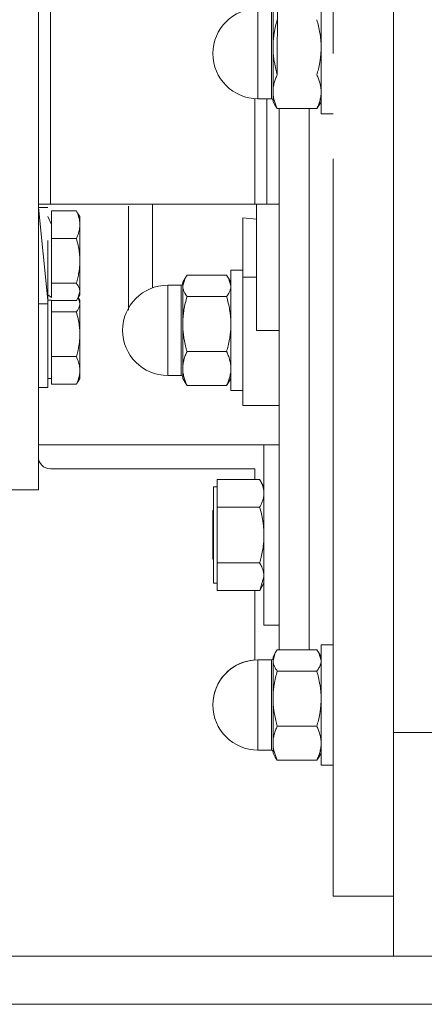
# Model space of a CAD drawing. Units: millimetres. Extents: x 0 to 32581, y -11 to 22275.
# Drawn here: x 5527 to 5594, y 14947 to 15111 of the extents above; entities that cross this region are included whole.
import ezdxf

# ---------------------------------------------------------------- set-up
doc = ezdxf.new("R2010")
doc.units = ezdxf.units.MM
doc.linetypes.add('K5LT_THIN', pattern=[0])
doc.layers.add('R', color=1, linetype='Continuous', true_color=0xff0000)
doc.layers.add('WELDING', color=7, linetype='Continuous', true_color=0xffffff)

msp = doc.modelspace()

# ---------------------------------------------------------------- linework, layer by layer
at = {"layer": 'R', "color": 7, "linetype": 'K5LT_THIN', "lineweight": 18}
for p, q in [((5578.79, 15244.88), (5578.79, 15104.88)), ((5588.79, 15104.88), (5588.79, 15217.71)), ((5569.54, 15135.95), (5569.5, 15101.36)), ((5588.79, 14992.05), (5588.79, 15122.38)), ((5529.79, 15092.38), (5529.79, 15117.38)), ((5531.79, 15117.52), (5531.79, 15092.24)), ((5576.79, 15114.88), (5576.79, 15094.88)), ((5566.29, 15105.87), (5566.29, 15112.38)), ((5568.54, 15105.87), (5568.54, 15112.38)), ((5568.79, 15112.28), (5568.79, 15105.93)), ((5566.29, 15105.87), (5566.29, 15097.38)), ((5568.54, 15105.87), (5568.54, 15097.38)), ((5568.79, 15105.93), (5568.79, 15098.54)), ((5588.79, 14992.05), (5588.79, 15104.88)), ((5568.79, 15098.54), (5568.79, 15096.88)), ((5565.79, 15097.4), (5565.79, 15079.88)), ((5568.54, 15097.38), (5566.29, 15097.38)), ((5567.79, 15079.88), (5567.79, 15097.38)), ((5569.17, 15096.23), (5568.79, 15096.88)), ((5576.41, 15096.23), (5576.79, 15096.88)), ((5569.5, 15095.73), (5576.07, 15095.73)), ((5569.79, 15095.73), (5569.79, 15087.38)), ((5574.79, 15095.73), (5574.79, 15087.38)), ((5574.79, 15095.73), (5574.79, 15005.79)), ((5578.79, 15094.88), (5576.79, 15094.88)), ((5529.79, 15079.88), (5529.79, 15092.38)), ((5531.79, 15092.24), (5531.79, 15079.88)), ((5569.79, 15087.38), (5569.79, 15005.79)), ((5574.79, 15087.38), (5574.79, 15005.79)), ((5578.79, 15087.38), (5578.79, 14964.88)), ((5531.79, 15079.88), (5529.79, 15079.88)), ((5529.79, 15032.38), (5529.79, 15079.88)), ((5531.39, 15063.91), (5529.79, 15079.3)), ((5531.39, 15079.3), (5529.79, 15079.3)), ((5565.79, 15079.88), (5531.79, 15079.88)), ((5531.99, 15078.74), (5536.11, 15078.74)), ((5531.99, 15076.46), (5531.99, 15078.74)), ((5544.79, 15079.5), (5544.79, 15062.24)), ((5567.79, 15079.88), (5565.79, 15079.88)), ((5566.04, 15079.88), (5566.04, 15058.88)), ((5569.79, 15079.88), (5567.79, 15079.88)), ((5531.99, 15076.46), (5531.39, 15077.8)), ((5536.38, 15078.33), (5536.69, 15077.8)), ((5536.66, 15077.85), (5536.69, 15077.8)), ((5536.69, 15077.8), (5536.69, 15076.46)), ((5563.79, 15067.72), (5563.79, 15077.59)), ((5566.04, 15077.37), (5563.79, 15077.59)), ((5531.99, 15074.17), (5531.99, 15076.46)), ((5536.69, 15076.46), (5536.69, 15070.45)), ((5531.39, 15073.79), (5531.39, 15063.91)), ((5531.99, 15074.17), (5536.11, 15074.17)), ((5531.99, 15070.45), (5531.99, 15074.17)), ((5531.99, 15066.73), (5531.99, 15070.45)), ((5536.69, 15070.45), (5536.69, 15065.29)), ((5561.79, 15068.88), (5563.79, 15068.88)), ((5561.79, 15058.88), (5561.79, 15068.88)), ((5554.17, 15067.54), (5553.79, 15066.88)), ((5561.07, 15068.04), (5554.5, 15068.04)), ((5561.41, 15067.54), (5561.79, 15066.88)), ((5563.79, 15046.38), (5563.79, 15067.72)), ((5563.79, 15067.72), (5566.04, 15067.72)), ((5531.99, 15065.29), (5531.99, 15066.73)), ((5531.99, 15066.73), (5536.11, 15066.73)), ((5551.29, 15066.38), (5551.29, 15056.02)), ((5553.54, 15066.38), (5551.29, 15066.38)), ((5553.54, 15066.38), (5553.54, 15065.81)), ((5553.54, 15051.38), (5553.54, 15065.81)), ((5553.79, 15066.88), (5553.79, 15066.28)), ((5553.79, 15066.28), (5553.79, 15059.93)), ((5531.99, 15064.36), (5531.39, 15064.8)), ((5531.39, 15063.91), (5531.39, 15063.3)), ((5531.99, 15063.88), (5531.39, 15063.88)), ((5531.99, 15064.36), (5531.99, 15065.29)), ((5531.99, 15063.39), (5531.99, 15063.85)), ((5531.99, 15063.85), (5531.99, 15063.39)), ((5531.99, 15063.85), (5536.11, 15063.85)), ((5536.38, 15064.26), (5536.69, 15064.8)), ((5536.43, 15064.34), (5536.69, 15063.88)), ((5536.66, 15064.74), (5536.69, 15064.8)), ((5536.69, 15065.29), (5536.69, 15064.8)), ((5536.69, 15063.88), (5536.69, 15063.39)), ((5561.07, 15064.51), (5554.5, 15064.51)), ((5531.39, 15063.3), (5529.79, 15063.3)), ((5531.39, 15063.3), (5531.39, 15049.38)), ((5531.99, 15061.96), (5531.99, 15063.39)), ((5536.69, 15063.39), (5536.69, 15058.24)), ((5531.99, 15061.96), (5536.11, 15061.96)), ((5531.99, 15058.24), (5531.99, 15061.96)), ((5553.79, 15059.93), (5553.79, 15052.54)), ((5561.79, 15048.88), (5561.79, 15058.88)), ((5569.79, 15058.88), (5566.04, 15058.88)), ((5531.99, 15054.52), (5531.99, 15058.24)), ((5536.69, 15058.24), (5536.69, 15052.23)), ((5551.29, 15051.38), (5551.29, 15056.02)), ((5531.99, 15054.52), (5536.11, 15054.52)), ((5531.99, 15052.23), (5531.99, 15054.52)), ((5561.07, 15055.36), (5554.5, 15055.36)), ((5553.79, 15052.54), (5553.79, 15050.88)), ((5531.99, 15050.88), (5531.39, 15050.88)), ((5531.99, 15049.94), (5531.99, 15052.23)), ((5536.38, 15050.35), (5536.69, 15050.88)), ((5536.69, 15052.23), (5536.69, 15050.88)), ((5553.54, 15051.38), (5551.29, 15051.38)), ((5554.17, 15050.23), (5553.79, 15050.88)), ((5561.41, 15050.23), (5561.79, 15050.88)), ((5531.39, 15049.38), (5529.79, 15049.38)), ((5531.99, 15049.94), (5536.11, 15049.94)), ((5561.07, 15049.73), (5554.5, 15049.73)), ((5561.79, 15048.88), (5563.79, 15048.88)), ((5566.04, 15046.38), (5563.79, 15046.38)), ((5566.04, 15046.38), (5569.79, 15046.38)), ((5529.79, 15039.88), (5569.79, 15039.88)), ((5569.79, 15039.88), (5567.29, 15039.88)), ((5567.29, 15039.88), (5567.29, 15009.88)), ((5565.79, 15035.88), (5531.79, 15035.88)), ((5565.79, 15034.12), (5565.79, 15035.88)), ((5559.49, 15032.88), (5558.89, 15032.88)), ((5558.89, 15032.88), (5558.89, 15024.87)), ((5559.49, 15034.12), (5566.57, 15034.12)), ((5559.49, 15031.8), (5559.49, 15034.12)), ((5566.58, 15034.11), (5567.29, 15032.88)), ((5529.79, 15032.38), (5524.79, 15032.38)), ((5559.49, 15029.48), (5559.49, 15031.8)), ((5559.49, 15024.87), (5559.49, 15029.48)), ((5566.57, 15029.48), (5559.49, 15029.48)), ((5558.89, 15028.98), (5558.79, 15028.88)), ((5558.79, 15020.88), (5558.79, 15028.88)), ((5558.89, 15024.87), (5558.89, 15016.88)), ((5559.49, 15020.25), (5559.49, 15024.87)), ((5558.89, 15020.78), (5558.79, 15020.88)), ((5559.49, 15017.95), (5559.49, 15020.25)), ((5559.49, 15020.25), (5566.57, 15020.25)), ((5559.49, 15016.88), (5558.89, 15016.88)), ((5559.49, 15015.65), (5559.49, 15017.95)), ((5566.58, 15015.66), (5567.29, 15016.88)), ((5559.49, 15015.65), (5566.57, 15015.65)), ((5565.79, 15004.11), (5565.79, 15015.65)), ((5569.79, 15009.88), (5567.29, 15009.88)), ((5576.79, 15006.63), (5576.79, 14986.63)), ((5578.79, 15006.63), (5576.79, 15006.63)), ((5569.17, 15005.29), (5568.79, 15004.63)), ((5576.07, 15005.79), (5569.5, 15005.79)), ((5576.41, 15005.29), (5576.79, 15004.63)), ((5568.54, 15004.13), (5566.29, 15004.13)), ((5566.29, 15004.13), (5566.29, 15001.2)), ((5568.54, 14990.68), (5568.54, 15004.13)), ((5568.79, 15004.63), (5568.79, 15004.02)), ((5568.79, 15004.02), (5568.79, 14997.68)), ((5576.07, 15002.26), (5569.5, 15002.26)), ((5566.29, 14990.68), (5566.29, 15001.2)), ((5568.79, 14997.68), (5568.79, 14990.29)), ((5576.07, 14993.1), (5569.5, 14993.1)), ((5588.79, 14992.05), (5598.79, 14992.05)), ((5588.79, 14954.88), (5588.79, 14992.05)), ((5566.29, 14990.68), (5566.29, 14989.13)), ((5568.54, 14990.68), (5568.54, 14989.13)), ((5568.79, 14990.29), (5568.79, 14988.63)), ((5568.54, 14989.13), (5566.29, 14989.13)), ((5568.54, 14989.13), (5566.29, 14989.13)), ((5569.17, 14987.97), (5568.79, 14988.63)), ((5569.17, 14987.97), (5568.79, 14988.63)), ((5576.41, 14987.97), (5576.79, 14988.63)), ((5576.41, 14987.97), (5576.79, 14988.63)), ((5576.07, 14987.47), (5569.5, 14987.47)), ((5578.79, 14986.63), (5576.79, 14986.63)), ((5578.79, 14986.63), (5576.79, 14986.63)), ((5578.79, 14964.88), (5588.79, 14964.88)), ((5523.79, 14954.88), (5873.79, 14954.88)), ((5523.79, 14946.88), (5873.79, 14946.88))]:
    msp.add_line(p, q, dxfattribs=at)
for centre, radius, start, end in [((5566.29, 15104.88), 7.5, 90, 180), ((5566.29, 15104.88), 7.5, 180, 270), ((5568.54, 15097.13), 0.25, 0, 90), ((5551.29, 15058.88), 7.5, 90, 180), ((5553.54, 15066.63), 0.25, 270, 0), ((5551.29, 15058.88), 7.5, 180, 270), ((5553.54, 15051.13), 0.25, 0, 90), ((5531.79, 15037.88), 2, 180, 270), ((5566.29, 14996.63), 7.5, 90, 180), ((5566.29, 14996.63), 7.5, 93.8226, 180), ((5568.54, 15004.38), 0.25, 270, 0), ((5566.29, 14996.63), 7.5, 180, 270), ((5566.29, 14996.63), 7.5, 180, 270), ((5568.54, 14988.88), 0.25, 0, 90)]:
    msp.add_arc(centre, radius, start, end, dxfattribs=at)
at = {"layer": 'WELDING', "color": 7, "linetype": 'K5LT_THIN', "lineweight": 18}
for p, q in [((5569.5, 15095.73), (5569.17, 15096.23)), ((5576.07, 15095.73), (5576.41, 15096.23)), ((5536.38, 15078.33), (5536.11, 15078.74)), ((5548.77, 15073.47), (5548.77, 15079.88)), ((5536.66, 15077.85), (5536.66, 15077.85)), ((5548.77, 15065.95), (5548.77, 15073.47)), ((5554.17, 15067.54), (5553.79, 15066.28)), ((5554.5, 15068.04), (5554.17, 15067.54)), ((5561.07, 15068.04), (5561.41, 15067.54)), ((5561.41, 15067.54), (5561.79, 15066.28)), ((5536.38, 15064.26), (5536.11, 15063.85)), ((5536.69, 15065.29), (5536.38, 15064.26)), ((5536.43, 15064.34), (5536.69, 15063.39)), ((5536.11, 15049.94), (5536.38, 15050.35)), ((5554.5, 15049.73), (5554.17, 15050.23)), ((5561.07, 15049.73), (5561.41, 15050.23)), ((5566.58, 15034.11), (5566.57, 15034.12)), ((5567.29, 15017.95), (5566.58, 15015.66)), ((5566.58, 15015.66), (5566.57, 15015.65)), ((5569.17, 15005.28), (5568.79, 15004.02)), ((5569.5, 15005.79), (5569.17, 15005.28)), ((5576.07, 15005.79), (5576.41, 15005.28)), ((5576.41, 15005.28), (5576.79, 15004.02)), ((5569.5, 14987.47), (5569.17, 14987.97)), ((5576.07, 14987.47), (5576.41, 14987.97))]:
    msp.add_line(p, q, dxfattribs=at)
for points, knots in [([(5569.5, 15110.51), (5569.4, 15110.15), (5569.2, 15109.42), (5569.01, 15108.48), (5568.9, 15107.71), (5568.84, 15107.13), (5568.8, 15106.53), (5568.79, 15106.13), (5568.79, 15105.93)], [0, 0, 0, 0, 2.166874, 4.405132, 5.545763, 6.696667, 7.84678, 9, 9, 9, 9]), ([(5576.07, 15110.51), (5576.18, 15110.15), (5576.38, 15109.42), (5576.56, 15108.48), (5576.68, 15107.71), (5576.74, 15107.13), (5576.78, 15106.53), (5576.79, 15106.13), (5576.79, 15105.93)], [0, 0, 0, 0, 2.165977, 4.403876, 5.544585, 6.695767, 7.846266, 9, 9, 9, 9]), ([(5568.79, 15105.93), (5568.79, 15105.71), (5568.8, 15105.27), (5568.85, 15104.62), (5568.92, 15104), (5569.04, 15103.23), (5569.23, 15102.35), (5569.41, 15101.67), (5569.5, 15101.36)], [0, 0, 0, 0, 1.290161, 2.553916, 3.778458, 4.941395, 7.083028, 9, 9, 9, 9]), ([(5576.79, 15105.93), (5576.79, 15105.71), (5576.78, 15105.27), (5576.73, 15104.62), (5576.66, 15104), (5576.54, 15103.23), (5576.35, 15102.35), (5576.17, 15101.67), (5576.07, 15101.36)], [0, 0, 0, 0, 1.288036, 2.550123, 3.773504, 4.93611, 7.079261, 9, 9, 9, 9]), ([(5569.5, 15101.36), (5569.4, 15101.13), (5569.2, 15100.68), (5569.01, 15100.11), (5568.9, 15099.63), (5568.84, 15099.27), (5568.8, 15098.91), (5568.79, 15098.66), (5568.79, 15098.54)], [0, 0, 0, 0, 2.166893, 4.405159, 5.545789, 6.696687, 7.846791, 9, 9, 9, 9]), ([(5576.07, 15101.36), (5576.18, 15101.13), (5576.38, 15100.68), (5576.56, 15100.11), (5576.68, 15099.64), (5576.74, 15099.27), (5576.78, 15098.91), (5576.79, 15098.66), (5576.79, 15098.54)], [0, 0, 0, 0, 2.165977, 4.403876, 5.544585, 6.695767, 7.846266, 9, 9, 9, 9]), ([(5568.79, 15098.54), (5568.79, 15098.4), (5568.8, 15098.13), (5568.85, 15097.73), (5568.92, 15097.35), (5569.04, 15096.88), (5569.23, 15096.34), (5569.41, 15095.92), (5569.5, 15095.73)], [0, 0, 0, 0, 1.290163, 2.55392, 3.778463, 4.9414, 7.083032, 9, 9, 9, 9]), ([(5576.79, 15098.54), (5576.79, 15098.4), (5576.78, 15098.13), (5576.73, 15097.73), (5576.66, 15097.35), (5576.54, 15096.88), (5576.35, 15096.34), (5576.17, 15095.92), (5576.07, 15095.73)], [0, 0, 0, 0, 1.288036, 2.550123, 3.773504, 4.93611, 7.079261, 9, 9, 9, 9]), ([(5536.11, 15078.74), (5536.25, 15078.44), (5536.43, 15078), (5536.58, 15077.43), (5536.66, 15077.03), (5536.69, 15076.71), (5536.69, 15076.52), (5536.69, 15076.46)], [0, 0, 0, 0, 3.236469, 4.681557, 6.011233, 7.334533, 8, 8, 8, 8]), ([(5536.69, 15076.46), (5536.69, 15076.31), (5536.68, 15076.06), (5536.62, 15075.66), (5536.52, 15075.23), (5536.35, 15074.72), (5536.19, 15074.35), (5536.11, 15074.17)], [0, 0, 0, 0, 1.542462, 2.570231, 4.09527, 6.081962, 8, 8, 8, 8]), ([(5536.11, 15074.17), (5536.25, 15073.68), (5536.43, 15072.97), (5536.58, 15072.03), (5536.66, 15071.39), (5536.69, 15070.87), (5536.69, 15070.56), (5536.69, 15070.45)], [0, 0, 0, 0, 3.236469, 4.681557, 6.011233, 7.334533, 8, 8, 8, 8]), ([(5536.69, 15070.45), (5536.69, 15070.21), (5536.68, 15069.8), (5536.62, 15069.16), (5536.52, 15068.46), (5536.35, 15067.62), (5536.19, 15067.02), (5536.11, 15066.73)], [0, 0, 0, 0, 1.540431, 2.567236, 4.091752, 6.079444, 8, 8, 8, 8]), ([(5536.11, 15066.73), (5536.25, 15066.54), (5536.43, 15066.27), (5536.58, 15065.9), (5536.66, 15065.66), (5536.69, 15065.45), (5536.69, 15065.33), (5536.69, 15065.29)], [0, 0, 0, 0, 3.236467, 4.681555, 6.011231, 7.334533, 8, 8, 8, 8]), ([(5553.79, 15066.28), (5553.79, 15066.19), (5553.8, 15066.02), (5553.85, 15065.77), (5553.92, 15065.53), (5554.06, 15065.2), (5554.25, 15064.86), (5554.44, 15064.6), (5554.5, 15064.51)], [0, 0, 0, 0, 1.288036, 2.550123, 3.773504, 4.93611, 7.581167, 9, 9, 9, 9]), ([(5561.79, 15066.28), (5561.79, 15066.19), (5561.78, 15066.02), (5561.73, 15065.77), (5561.66, 15065.53), (5561.52, 15065.2), (5561.33, 15064.86), (5561.14, 15064.6), (5561.07, 15064.51)], [0, 0, 0, 0, 1.288036, 2.550123, 3.773504, 4.93611, 7.581167, 9, 9, 9, 9]), ([(5554.5, 15064.51), (5554.4, 15064.15), (5554.2, 15063.42), (5554.01, 15062.48), (5553.9, 15061.71), (5553.84, 15061.13), (5553.8, 15060.53), (5553.79, 15060.13), (5553.79, 15059.93)], [0, 0, 0, 0, 2.166893, 4.405159, 5.545789, 6.696687, 7.846791, 9, 9, 9, 9]), ([(5561.07, 15064.51), (5561.18, 15064.15), (5561.38, 15063.42), (5561.56, 15062.48), (5561.68, 15061.71), (5561.74, 15061.13), (5561.78, 15060.53), (5561.79, 15060.13), (5561.79, 15059.93)], [0, 0, 0, 0, 2.165977, 4.403876, 5.544585, 6.695767, 7.846266, 9, 9, 9, 9]), ([(5536.69, 15063.39), (5536.69, 15063.3), (5536.68, 15063.14), (5536.62, 15062.89), (5536.51, 15062.59), (5536.33, 15062.27), (5536.17, 15062.04), (5536.11, 15061.96)], [0, 0, 0, 0, 1.542462, 2.570231, 4.09527, 6.570744, 8, 8, 8, 8]), ([(5536.11, 15061.96), (5536.25, 15061.47), (5536.43, 15060.75), (5536.58, 15059.82), (5536.66, 15059.18), (5536.69, 15058.66), (5536.69, 15058.34), (5536.69, 15058.24)], [0, 0, 0, 0, 3.236469, 4.681557, 6.011233, 7.334533, 8, 8, 8, 8]), ([(5553.79, 15059.93), (5553.79, 15059.71), (5553.8, 15059.27), (5553.85, 15058.62), (5553.92, 15058), (5554.04, 15057.23), (5554.23, 15056.35), (5554.41, 15055.67), (5554.5, 15055.36)], [0, 0, 0, 0, 1.288036, 2.550123, 3.773503, 4.936109, 7.07926, 9, 9, 9, 9]), ([(5561.79, 15059.93), (5561.79, 15059.71), (5561.78, 15059.27), (5561.73, 15058.62), (5561.66, 15058), (5561.54, 15057.23), (5561.35, 15056.35), (5561.17, 15055.67), (5561.07, 15055.36)], [0, 0, 0, 0, 1.288036, 2.550123, 3.773504, 4.93611, 7.079261, 9, 9, 9, 9]), ([(5536.69, 15058.24), (5536.69, 15057.99), (5536.68, 15057.59), (5536.62, 15056.95), (5536.52, 15056.24), (5536.35, 15055.4), (5536.19, 15054.81), (5536.11, 15054.52)], [0, 0, 0, 0, 1.542462, 2.570231, 4.09527, 6.081962, 8, 8, 8, 8]), ([(5536.11, 15054.52), (5536.25, 15054.22), (5536.43, 15053.78), (5536.58, 15053.2), (5536.66, 15052.81), (5536.69, 15052.49), (5536.69, 15052.29), (5536.69, 15052.23)], [0, 0, 0, 0, 3.236469, 4.681557, 6.011233, 7.334533, 8, 8, 8, 8]), ([(5554.5, 15055.36), (5554.4, 15055.13), (5554.2, 15054.68), (5554.01, 15054.11), (5553.9, 15053.63), (5553.84, 15053.27), (5553.8, 15052.91), (5553.79, 15052.66), (5553.79, 15052.54)], [0, 0, 0, 0, 2.166893, 4.405159, 5.545789, 6.696687, 7.846791, 9, 9, 9, 9]), ([(5561.07, 15055.36), (5561.18, 15055.13), (5561.38, 15054.68), (5561.56, 15054.11), (5561.68, 15053.64), (5561.74, 15053.27), (5561.78, 15052.91), (5561.79, 15052.66), (5561.79, 15052.54)], [0, 0, 0, 0, 2.165977, 4.403876, 5.544585, 6.695767, 7.846266, 9, 9, 9, 9]), ([(5553.79, 15052.54), (5553.79, 15052.4), (5553.8, 15052.13), (5553.85, 15051.73), (5553.92, 15051.35), (5554.04, 15050.88), (5554.23, 15050.34), (5554.41, 15049.92), (5554.5, 15049.73)], [0, 0, 0, 0, 1.288036, 2.550123, 3.773503, 4.936109, 7.07926, 9, 9, 9, 9]), ([(5561.79, 15052.54), (5561.79, 15052.4), (5561.78, 15052.13), (5561.73, 15051.73), (5561.66, 15051.35), (5561.54, 15050.88), (5561.35, 15050.34), (5561.17, 15049.92), (5561.07, 15049.73)], [0, 0, 0, 0, 1.288036, 2.550123, 3.773504, 4.93611, 7.079261, 9, 9, 9, 9]), ([(5536.69, 15052.23), (5536.69, 15052.08), (5536.68, 15051.83), (5536.62, 15051.44), (5536.52, 15051), (5536.35, 15050.49), (5536.19, 15050.12), (5536.11, 15049.94)], [0, 0, 0, 0, 1.540431, 2.567236, 4.091752, 6.079444, 8, 8, 8, 8]), ([(5566.57, 15034.12), (5566.71, 15033.89), (5566.9, 15033.52), (5567.08, 15033.05), (5567.18, 15032.7), (5567.24, 15032.41), (5567.28, 15032.11), (5567.29, 15031.9), (5567.29, 15031.8)], [0, 0, 0, 0, 2.717766, 4.403876, 5.544585, 6.695767, 7.846266, 9, 9, 9, 9]), ([(5567.29, 15031.8), (5567.29, 15031.69), (5567.28, 15031.47), (5567.23, 15031.14), (5567.16, 15030.82), (5567.04, 15030.43), (5566.85, 15029.99), (5566.67, 15029.65), (5566.57, 15029.48)], [0, 0, 0, 0, 1.290163, 2.55392, 3.778464, 4.941401, 7.083032, 9, 9, 9, 9]), ([(5566.57, 15029.48), (5566.68, 15029.12), (5566.88, 15028.38), (5567.06, 15027.44), (5567.18, 15026.66), (5567.24, 15026.07), (5567.28, 15025.47), (5567.29, 15025.07), (5567.29, 15024.87)], [0, 0, 0, 0, 2.165977, 4.403876, 5.544585, 6.695767, 7.846266, 9, 9, 9, 9]), ([(5567.29, 15024.87), (5567.29, 15024.64), (5567.28, 15024.2), (5567.23, 15023.54), (5567.16, 15022.91), (5567.04, 15022.14), (5566.85, 15021.25), (5566.67, 15020.57), (5566.57, 15020.25)], [0, 0, 0, 0, 1.288036, 2.550123, 3.773504, 4.93611, 7.079261, 9, 9, 9, 9]), ([(5566.57, 15020.25), (5566.71, 15020.02), (5566.9, 15019.65), (5567.08, 15019.18), (5567.18, 15018.84), (5567.24, 15018.55), (5567.28, 15018.25), (5567.29, 15018.05), (5567.29, 15017.95)], [0, 0, 0, 0, 2.717766, 4.403876, 5.544585, 6.695767, 7.846266, 9, 9, 9, 9]), ([(5568.79, 15004.02), (5568.79, 15003.94), (5568.8, 15003.77), (5568.85, 15003.52), (5568.92, 15003.28), (5569.06, 15002.95), (5569.25, 15002.61), (5569.44, 15002.35), (5569.5, 15002.26)], [0, 0, 0, 0, 1.288036, 2.550123, 3.773503, 4.936109, 7.581167, 9, 9, 9, 9]), ([(5576.79, 15004.02), (5576.79, 15003.94), (5576.78, 15003.77), (5576.73, 15003.52), (5576.66, 15003.28), (5576.52, 15002.95), (5576.33, 15002.61), (5576.14, 15002.35), (5576.07, 15002.26)], [0, 0, 0, 0, 1.288036, 2.550123, 3.773504, 4.93611, 7.581167, 9, 9, 9, 9]), ([(5569.5, 15002.26), (5569.4, 15001.9), (5569.2, 15001.16), (5569.01, 15000.23), (5568.9, 14999.46), (5568.84, 14998.87), (5568.8, 14998.28), (5568.79, 14997.88), (5568.79, 14997.68)], [0, 0, 0, 0, 2.166893, 4.405159, 5.545789, 6.696687, 7.846791, 9, 9, 9, 9]), ([(5576.07, 15002.26), (5576.18, 15001.9), (5576.38, 15001.16), (5576.56, 15000.23), (5576.68, 14999.46), (5576.74, 14998.87), (5576.78, 14998.28), (5576.79, 14997.88), (5576.79, 14997.68)], [0, 0, 0, 0, 2.165977, 4.403876, 5.544585, 6.695767, 7.846266, 9, 9, 9, 9]), ([(5568.79, 14997.68), (5568.79, 14997.46), (5568.8, 14997.02), (5568.85, 14996.37), (5568.92, 14995.75), (5569.04, 14994.98), (5569.23, 14994.1), (5569.41, 14993.42), (5569.5, 14993.1)], [0, 0, 0, 0, 1.288036, 2.550123, 3.773503, 4.936109, 7.07926, 9, 9, 9, 9]), ([(5576.79, 14997.68), (5576.79, 14997.46), (5576.78, 14997.02), (5576.73, 14996.37), (5576.66, 14995.75), (5576.54, 14994.98), (5576.35, 14994.1), (5576.17, 14993.42), (5576.07, 14993.1)], [0, 0, 0, 0, 1.288036, 2.550123, 3.773504, 4.93611, 7.079261, 9, 9, 9, 9]), ([(5569.5, 14993.1), (5569.4, 14992.88), (5569.2, 14992.43), (5569.01, 14991.85), (5568.9, 14991.38), (5568.84, 14991.02), (5568.8, 14990.65), (5568.79, 14990.41), (5568.79, 14990.29)], [0, 0, 0, 0, 2.166874, 4.405132, 5.545763, 6.696667, 7.84678, 9, 9, 9, 9]), ([(5576.07, 14993.1), (5576.18, 14992.88), (5576.38, 14992.43), (5576.56, 14991.86), (5576.68, 14991.38), (5576.74, 14991.02), (5576.78, 14990.66), (5576.79, 14990.41), (5576.79, 14990.29)], [0, 0, 0, 0, 2.165977, 4.403876, 5.544585, 6.695767, 7.846266, 9, 9, 9, 9]), ([(5568.79, 14990.29), (5568.79, 14990.15), (5568.8, 14989.88), (5568.85, 14989.48), (5568.92, 14989.1), (5569.04, 14988.62), (5569.23, 14988.08), (5569.41, 14987.67), (5569.5, 14987.47)], [0, 0, 0, 0, 1.290161, 2.553916, 3.778458, 4.941395, 7.083028, 9, 9, 9, 9]), ([(5576.79, 14990.29), (5576.79, 14990.15), (5576.78, 14989.88), (5576.73, 14989.48), (5576.66, 14989.1), (5576.54, 14988.62), (5576.35, 14988.09), (5576.17, 14987.67), (5576.07, 14987.47)], [0, 0, 0, 0, 1.288036, 2.550123, 3.773504, 4.93611, 7.079261, 9, 9, 9, 9])]:
    msp.add_open_spline(points, degree=3, knots=knots, dxfattribs=at)

doc.saveas('drawing.dxf')
